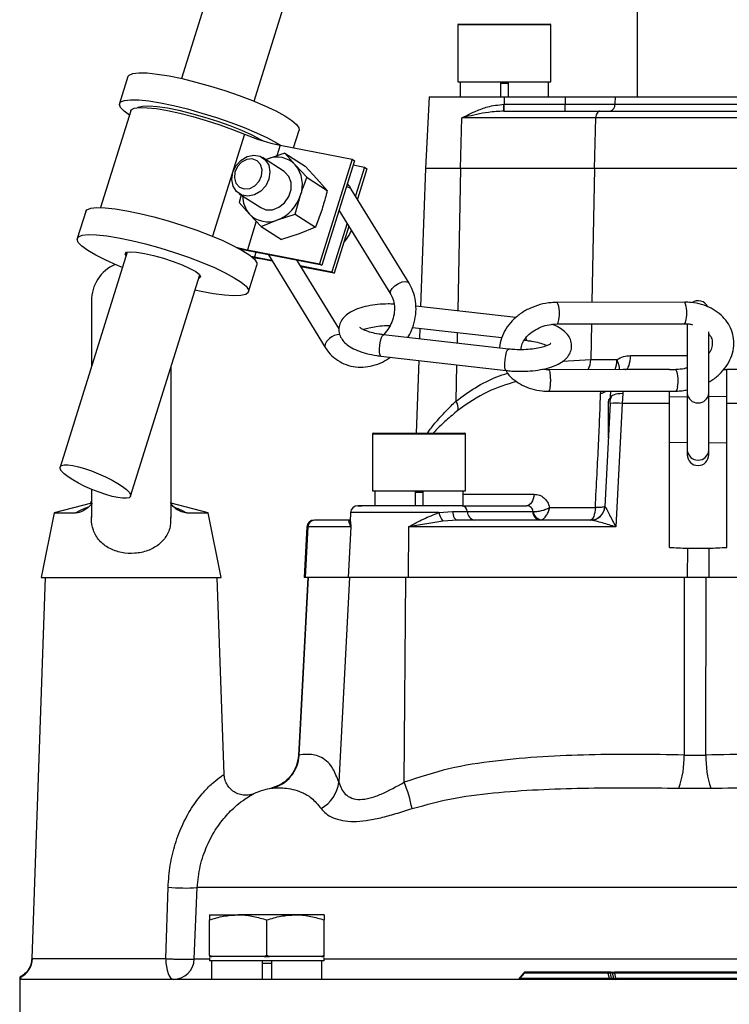
# Model space of a CAD drawing. Extents: x -1070 to 3046, y 155 to 6356.
# Drawn here: x 1509 to 1608, y 3743 to 3880 of the extents above; entities that cross this region are included whole.
import ezdxf

# ---------------------------------------------------------------- set-up
doc = ezdxf.new("R2010")
doc.units = 0
doc.header["$LTSCALE"] = 10
doc.header["$MEASUREMENT"] = 0
doc.linetypes.add('PLNÁ', pattern=[0])
doc.layers.add('1', color=7, linetype='PLNÁ')

msp = doc.modelspace()

# ---------------------------------------------------------------- linework, layer by layer
at = {"layer": '1'}
for p, q in [((1548.702, 3926.044), (1531.732, 3871.75)), ((1541.85, 3868.588), (1558.819, 3922.882)), ((1595.23, 3898.203), (1595.23, 3869.203)), ((1570.23, 3879.203), (1570.23, 3871.303)), ((1583.23, 3879.203), (1570.23, 3879.203)), ((1570.33, 3879.303), (1583.13, 3879.303)), ((1583.23, 3871.303), (1583.23, 3879.203)), ((1524.268, 3872.004), (1523.093, 3868.246)), ((1570.23, 3871.303), (1583.23, 3871.303)), ((1570.592, 3871.303), (1570.592, 3869.203)), ((1576.205, 3871.303), (1576.205, 3869.203)), ((1576.205, 3871.103), (1577.255, 3871.103)), ((1577.255, 3871.303), (1577.255, 3869.203)), ((1582.869, 3869.203), (1582.869, 3871.303)), ((1566.255, 3869.203), (1565.73, 3859.203)), ((1566.255, 3869.203), (1576.73, 3869.203)), ((1576.656, 3868.15), (1576.73, 3868.15)), ((1576.73, 3869.203), (1576.73, 3868.15)), ((1576.73, 3869.203), (1585.21, 3869.203)), ((1576.73, 3867.203), (1576.73, 3868.15)), ((1576.73, 3868.15), (1585.21, 3868.15)), ((1585.21, 3869.203), (1585.21, 3868.15)), ((1585.21, 3869.203), (1592.171, 3869.203)), ((1585.21, 3868.15), (1592.135, 3868.15)), ((1585.21, 3867.203), (1585.21, 3868.15)), ((1592.171, 3869.203), (1592.135, 3868.15)), ((1592.135, 3868.15), (1615.326, 3868.15)), ((1592.171, 3869.203), (1615.29, 3869.203)), ((1524.665, 3867.239), (1520.45, 3853.755)), ((1576.649, 3867.203), (1590.046, 3867.203)), ((1590.046, 3867.203), (1617.415, 3867.203)), ((1570.619, 3859.203), (1570.825, 3866.255)), ((1589.491, 3866.255), (1570.825, 3866.255)), ((1589.286, 3859.203), (1589.491, 3866.255)), ((1617.97, 3866.255), (1589.491, 3866.255)), ((1540.505, 3863.985), (1536.059, 3849.76)), ((1547.36, 3862.084), (1548.13, 3864.546)), ((1546.142, 3861.328), (1543.682, 3860.511)), ((1545.475, 3862.45), (1545.006, 3860.951)), ((1545.475, 3862.45), (1555.516, 3860.499)), ((1547.599, 3859.708), (1546.142, 3861.328)), ((1546.142, 3861.328), (1548.955, 3859.517)), ((1546.034, 3858.801), (1543.037, 3860.729)), ((1543.682, 3860.511), (1543.492, 3860.436)), ((1543.682, 3860.511), (1543.495, 3860.435)), ((1549.239, 3857.97), (1547.599, 3859.708)), ((1555.516, 3860.499), (1550.964, 3845.934)), ((1555.844, 3860.288), (1551.292, 3845.723)), ((1555.516, 3860.499), (1555.844, 3860.288)), ((1548.955, 3859.517), (1550.595, 3857.78)), ((1555.658, 3859.694), (1557.248, 3859.385)), ((1557.248, 3859.385), (1555.995, 3855.374)), ((1557.576, 3859.174), (1556.256, 3854.949)), ((1557.248, 3859.385), (1557.576, 3859.174)), ((1565.73, 3859.203), (1565.058, 3839.953)), ((1570.619, 3859.203), (1565.73, 3859.203)), ((1570.619, 3859.203), (1570.234, 3839.359)), ((1589.286, 3859.203), (1570.619, 3859.203)), ((1589.286, 3859.203), (1588.924, 3840.555)), ((1618.175, 3859.203), (1589.286, 3859.203)), ((1549.239, 3857.97), (1552.052, 3856.159)), ((1550.595, 3857.78), (1552.052, 3856.159)), ((1539.791, 3855.683), (1542.787, 3853.755)), ((1563.471, 3843.208), (1555.404, 3856.335)), ((1540.055, 3855.513), (1539.764, 3854.469)), ((1539.764, 3854.469), (1541.221, 3852.849)), ((1547.599, 3852.861), (1548.327, 3855.474)), ((1518.394, 3853.211), (1517.219, 3849.452)), ((1541.221, 3852.849), (1542.861, 3851.111)), ((1545.138, 3852.045), (1547.599, 3852.861)), ((1547.599, 3852.861), (1550.412, 3851.051)), ((1551.323, 3853.546), (1550.412, 3851.051)), ((1553.69, 3853.395), (1560.915, 3841.638)), ((1542.162, 3851.851), (1540.923, 3847.885)), ((1542.861, 3851.111), (1545.138, 3852.045)), ((1554.808, 3851.576), (1552.696, 3844.819)), ((1542.861, 3851.111), (1545.674, 3849.301)), ((1548.135, 3850.117), (1545.674, 3849.301)), ((1550.412, 3851.051), (1548.135, 3850.117)), ((1555.069, 3851.151), (1553.024, 3844.608)), ((1554.77, 3849.479), (1554.395, 3848.995)), ((1524.168, 3847.55), (1514.809, 3817.606)), ((1540.14, 3847.895), (1540.122, 3847.835)), ((1551.292, 3845.723), (1540.516, 3847.817)), ((1540.923, 3847.885), (1550.964, 3845.934)), ((1542.107, 3847.508), (1541.921, 3846.913)), ((1541.921, 3846.913), (1544.286, 3846.453)), ((1544.389, 3846.286), (1542.982, 3846.56)), ((1543.846, 3847.17), (1551.776, 3834.266)), ((1553.711, 3836.846), (1547.845, 3846.393)), ((1541.081, 3841.994), (1542.256, 3845.753)), ((1548.285, 3845.676), (1552.696, 3844.819)), ((1553.024, 3844.608), (1548.388, 3845.509)), ((1550.964, 3845.934), (1551.292, 3845.723)), ((1552.696, 3844.819), (1553.024, 3844.608)), ((1524.642, 3813.534), (1534.286, 3844.388)), ((1519.18, 3840.753), (1519.18, 3831.591)), ((1601.869, 3840.575), (1584.113, 3840.547)), ((1578.353, 3838.426), (1564.387, 3840.03)), ((1563.94, 3837.062), (1576.369, 3835.634)), ((1564.953, 3836.945), (1564.901, 3835.462)), ((1584.118, 3837.547), (1601.874, 3837.575)), ((1588.866, 3837.555), (1588.769, 3832.577)), ((1602.23, 3837.585), (1602.23, 3827.901)), ((1605.23, 3827.901), (1605.23, 3836.46)), ((1577.327, 3834.035), (1559.876, 3836.039)), ((1570.176, 3836.346), (1570.147, 3834.86)), ((1579.519, 3835.273), (1579.91, 3835.228)), ((1559.534, 3833.059), (1576.985, 3831.055)), ((1564.796, 3832.455), (1564.442, 3822.303)), ((1584.844, 3832.338), (1588.769, 3832.577)), ((1588.769, 3832.577), (1592.433, 3832.577)), ((1594.327, 3833.133), (1602.23, 3833.133)), ((1530.28, 3810.565), (1530.28, 3831.573)), ((1570.089, 3831.847), (1569.99, 3826.783)), ((1600.655, 3831.194), (1582.871, 3831.166)), ((1593.58, 3831.143), (1593.275, 3831.171)), ((1593.628, 3831.203), (1593.346, 3831.183)), ((1599.73, 3831.203), (1593.628, 3831.203)), ((1599.73, 3831.203), (1600.748, 3831.203)), ((1599.73, 3831.192), (1599.73, 3831.203)), ((1607.289, 3831.203), (1607.73, 3831.203)), ((1613.833, 3831.203), (1607.73, 3831.203)), ((1607.73, 3826.464), (1607.73, 3831.203)), ((1582.875, 3828.166), (1600.66, 3828.194)), ((1590.155, 3827.857), (1590.242, 3828.178)), ((1593.257, 3828.182), (1593.234, 3827.83)), ((1599.73, 3826.464), (1599.73, 3828.192)), ((1591.482, 3826.464), (1591.525, 3827.284)), ((1593.234, 3827.83), (1593.175, 3826.464)), ((1602.23, 3827.363), (1599.73, 3827.338)), ((1602.23, 3827.901), (1602.23, 3819.93)), ((1605.23, 3819.93), (1605.23, 3827.901)), ((1607.73, 3827.418), (1605.23, 3827.393)), ((1591.482, 3826.464), (1590.729, 3812.098)), ((1591.23, 3821.662), (1591.23, 3826.758)), ((1593.175, 3826.464), (1592.273, 3809.255)), ((1599.73, 3826.464), (1593.175, 3826.464)), ((1599.73, 3806.406), (1599.73, 3826.464)), ((1607.73, 3806.406), (1607.73, 3826.464)), ((1614.286, 3826.464), (1607.73, 3826.464)), ((1558.34, 3822.203), (1558.34, 3814.303)), ((1571.34, 3822.203), (1558.34, 3822.203)), ((1558.44, 3822.303), (1571.24, 3822.303)), ((1571.34, 3814.303), (1571.34, 3822.203)), ((1599.73, 3821.068), (1602.23, 3821.043)), ((1602.23, 3819.93), (1602.23, 3819.31)), ((1605.23, 3821.013), (1607.73, 3820.988)), ((1605.23, 3819.31), (1605.23, 3819.93)), ((1519.18, 3814.508), (1519.18, 3810.571)), ((1558.34, 3814.303), (1571.34, 3814.303)), ((1558.701, 3814.303), (1558.701, 3812.203)), ((1564.315, 3814.303), (1564.315, 3812.203)), ((1564.315, 3814.103), (1565.365, 3814.103)), ((1565.365, 3814.303), (1565.365, 3812.203)), ((1570.978, 3812.203), (1570.978, 3814.303)), ((1570.978, 3813.818), (1580.899, 3813.818)), ((1519.18, 3812.588), (1514.012, 3811.203)), ((1535.449, 3811.203), (1530.28, 3812.588)), ((1570.869, 3812.203), (1579.813, 3812.203)), ((1583.047, 3811.972), (1589.417, 3811.972)), ((1590.729, 3812.098), (1590.748, 3812.087)), ((1514.012, 3811.203), (1512.18, 3802.203)), ((1514.012, 3811.203), (1516.97, 3811.203)), ((1532.491, 3811.203), (1535.449, 3811.203)), ((1537.28, 3802.203), (1535.449, 3811.203)), ((1555.314, 3811.255), (1555.25, 3810.029)), ((1567.604, 3811.255), (1555.314, 3811.255)), ((1567.604, 3811.255), (1569.505, 3811.403)), ((1569.505, 3811.403), (1571.562, 3811.403)), ((1571.562, 3811.403), (1580.679, 3811.403)), ((1580.679, 3811.403), (1580.74, 3811.405)), ((1549.218, 3809.255), (1548.848, 3802.203)), ((1549.33, 3809.255), (1548.965, 3802.203)), ((1549.33, 3809.255), (1549.218, 3809.255)), ((1555.321, 3809.255), (1549.33, 3809.255)), ((1555.259, 3810.203), (1550.317, 3810.203)), ((1555.321, 3809.255), (1554.956, 3802.203)), ((1555.066, 3810.055), (1555.276, 3810.203)), ((1555.321, 3809.255), (1555.066, 3810.055)), ((1555.25, 3810.029), (1555.25, 3810.028)), ((1555.298, 3810.026), (1555.321, 3809.255)), ((1563.373, 3809.255), (1563.317, 3802.203)), ((1568.158, 3810.055), (1563.373, 3809.255)), ((1592.273, 3809.255), (1563.373, 3809.255)), ((1570.227, 3810.203), (1568.158, 3810.055)), ((1588.77, 3810.203), (1570.227, 3810.203)), ((1602.24, 3806.274), (1602.208, 3802.203)), ((1602.24, 3806.274), (1605.22, 3806.274)), ((1605.22, 3806.274), (1605.253, 3802.203)), ((1512.733, 3802.203), (1510.878, 3749.097)), ((1512.18, 3802.203), (1537.28, 3802.203)), ((1537.691, 3774.749), (1536.733, 3802.203)), ((1549.35, 3802.203), (1548.036, 3777.423)), ((1548.143, 3777.464), (1549.455, 3802.203)), ((1548.965, 3802.203), (1548.848, 3802.203)), ((1554.956, 3802.203), (1548.965, 3802.203)), ((1555.146, 3802.203), (1553.667, 3773.682)), ((1563.317, 3802.203), (1554.956, 3802.203)), ((1562.788, 3773.682), (1563.027, 3802.203)), ((1602.208, 3802.203), (1563.317, 3802.203)), ((1601.797, 3802.203), (1601.787, 3777.464)), ((1605.253, 3802.203), (1602.208, 3802.203)), ((1604.831, 3777.464), (1604.841, 3802.203)), ((1644.144, 3802.203), (1605.253, 3802.203)), ((1601.787, 3777.464), (1604.831, 3777.464)), ((1544.301, 3772.845), (1544.288, 3772.845)), ((1601.038, 3772.845), (1605.521, 3772.845)), ((1529.543, 3749.098), (1529.867, 3759.04)), ((1533.518, 3749.046), (1533.943, 3758.988)), ((1673.296, 3758.988), (1533.943, 3758.988)), ((1535.626, 3755.203), (1535.626, 3754.488)), ((1535.626, 3755.203), (1539.626, 3755.203)), ((1535.626, 3749.517), (1535.626, 3754.488)), ((1547.626, 3755.203), (1539.626, 3755.203)), ((1543.626, 3749.517), (1543.626, 3754.488)), ((1551.626, 3755.203), (1547.626, 3755.203)), ((1551.626, 3755.203), (1551.626, 3754.488)), ((1551.626, 3749.517), (1551.626, 3754.488)), ((1510.968, 3749.098), (1529.543, 3749.098)), ((1533.518, 3749.046), (1535.626, 3749.046)), ((1535.982, 3749.403), (1535.626, 3749.517)), ((1535.626, 3749.517), (1535.626, 3749.403)), ((1535.626, 3749.403), (1535.982, 3749.403)), ((1535.626, 3749.228), (1535.626, 3748.803)), ((1551.626, 3748.803), (1535.626, 3748.803)), ((1535.94, 3748.803), (1535.94, 3746.203)), ((1539.626, 3749.403), (1535.982, 3749.403)), ((1543.271, 3749.403), (1539.626, 3749.403)), ((1542.976, 3748.803), (1542.976, 3746.203)), ((1543.626, 3749.517), (1543.271, 3749.403)), ((1543.271, 3749.403), (1543.982, 3749.403)), ((1543.982, 3749.403), (1543.626, 3749.517)), ((1547.626, 3749.403), (1543.982, 3749.403)), ((1544.276, 3748.803), (1544.276, 3746.203)), ((1551.271, 3749.403), (1547.626, 3749.403)), ((1551.626, 3749.517), (1551.271, 3749.403)), ((1551.271, 3749.403), (1551.626, 3749.403)), ((1551.312, 3746.203), (1551.312, 3748.803)), ((1551.626, 3749.403), (1551.626, 3749.517)), ((1551.626, 3748.803), (1551.626, 3749.228)), ((1551.626, 3749.046), (1655.835, 3749.046)), ((1544.276, 3748.403), (1542.976, 3748.403)), ((1591.282, 3747.203), (1579.589, 3747.203)), ((1591.631, 3747.203), (1591.282, 3747.203)), ((1509.23, 3746.516), (1509.23, 3736.203)), ((1509.455, 3746.203), (1509.238, 3746.478)), ((1697.896, 3746.203), (1509.455, 3746.203)), ((1579.434, 3747.129), (1578.7, 3746.234)), ((1579.486, 3747.054), (1578.91, 3746.351)), ((1578.91, 3746.351), (1591.322, 3746.351)), ((1591.18, 3747.054), (1579.486, 3747.054)), ((1591.18, 3747.054), (1591.322, 3746.351)), ((1591.473, 3747.054), (1591.615, 3746.351)), ((1591.821, 3747.054), (1591.473, 3747.054)), ((1591.615, 3746.351), (1591.974, 3746.351)), ((1591.974, 3746.351), (1591.821, 3747.054)), ((1628.06, 3747.054), (1592.069, 3747.054)), ((1592.069, 3747.054), (1592.221, 3746.351)), ((1592.221, 3746.351), (1628.715, 3746.351))]:
    msp.add_line(p, q, dxfattribs=at)
for points in [[(1524.268, 3872.004), (1524.436, 3872.231), (1524.959, 3872.448), (1525.806, 3872.545), (1526.952, 3872.52), (1528.363, 3872.372), (1530.001, 3872.107), (1531.816, 3871.731), (1533.758, 3871.256), (1535.77, 3870.695), (1537.794, 3870.065), (1539.772, 3869.383), (1541.648, 3868.669), (1543.367, 3867.944), (1544.879, 3867.229), (1546.142, 3866.543), (1547.119, 3865.908), (1547.782, 3865.34)], [(1524.474, 3866.628), (1523.732, 3867.178), (1523.234, 3867.705), (1523.076, 3868.141), (1523.261, 3868.472), (1523.784, 3868.689), (1524.631, 3868.787), (1525.777, 3868.761), (1527.189, 3868.614), (1528.826, 3868.348), (1530.641, 3867.973), (1532.583, 3867.498), (1534.595, 3866.937), (1536.619, 3866.306), (1538.597, 3865.624), (1540.473, 3864.911), (1542.192, 3864.185), (1543.704, 3863.47), (1544.967, 3862.784), (1545.52, 3862.441)], [(1524.665, 3867.239), (1524.738, 3867.367), (1525.154, 3867.592), (1525.897, 3867.698), (1526.943, 3867.681), (1528.257, 3867.542), (1529.793, 3867.285), (1531.501, 3866.919), (1533.322, 3866.456), (1535.196, 3865.911), (1537.059, 3865.304), (1538.849, 3864.655), (1540.505, 3863.985)], [(1525.607, 3867.676), (1525.712, 3867.743), (1526.289, 3867.9), (1527.181, 3867.934), (1528.357, 3867.844), (1529.774, 3867.635), (1531.381, 3867.312), (1533.119, 3866.889), (1534.927, 3866.38), (1536.737, 3865.803), (1538.486, 3865.18), (1540.11, 3864.533), (1541.55, 3863.885), (1542.754, 3863.261), (1543.127, 3863.042)], [(1590.046, 3867.203), (1589.941, 3867.185), (1589.84, 3867.131), (1589.747, 3867.045), (1589.664, 3866.928), (1589.595, 3866.785), (1589.542, 3866.621), (1589.507, 3866.442), (1589.491, 3866.255)], [(1547.782, 3865.34), (1548.111, 3864.857), (1548.13, 3864.546)], [(1539.355, 3859.611), (1540.05, 3860.378), (1540.91, 3860.884), (1541.83, 3861.067), (1542.701, 3860.904), (1543.416, 3860.417), (1543.89, 3859.662), (1544.065, 3858.732), (1543.92, 3857.739), (1543.473, 3856.802), (1542.778, 3856.034), (1541.918, 3855.528), (1540.998, 3855.346), (1540.127, 3855.508), (1539.412, 3855.996), (1538.938, 3856.75), (1538.763, 3857.68), (1538.908, 3858.674), (1539.355, 3859.611)], [(1539.529, 3859.477), (1539.176, 3858.699), (1539.106, 3857.883), (1539.33, 3857.153), (1539.815, 3856.62), (1540.486, 3856.365), (1541.241, 3856.427), (1541.966, 3856.796), (1542.549, 3857.417), (1542.903, 3858.195), (1542.973, 3859.011), (1542.749, 3859.742), (1542.264, 3860.275), (1541.593, 3860.53), (1540.838, 3860.468), (1540.113, 3860.098), (1539.529, 3859.477)], [(1542.787, 3853.755), (1543.506, 3853.464), (1544.413, 3853.458), (1545.32, 3853.793), (1546.116, 3854.428), (1546.707, 3855.286), (1547.021, 3856.263), (1547.02, 3857.243), (1546.704, 3858.106), (1546.112, 3858.748), (1546.034, 3858.801)], [(1518.394, 3853.211), (1518.562, 3853.437), (1519.085, 3853.654), (1519.932, 3853.752), (1521.078, 3853.726), (1522.489, 3853.579), (1524.127, 3853.313), (1525.942, 3852.937), (1527.884, 3852.462), (1529.896, 3851.902), (1531.92, 3851.271), (1533.898, 3850.589), (1535.774, 3849.875), (1537.492, 3849.15), (1539.005, 3848.435), (1540.268, 3847.749), (1541.245, 3847.114), (1541.907, 3846.546)], [(1523.5, 3845.41), (1522.819, 3845.691), (1521.198, 3846.414), (1519.805, 3847.117), (1518.681, 3847.78), (1517.858, 3848.384), (1517.36, 3848.911), (1517.202, 3849.347), (1517.387, 3849.678), (1517.91, 3849.895), (1518.757, 3849.993), (1519.903, 3849.967), (1521.315, 3849.82), (1522.952, 3849.554), (1524.767, 3849.179), (1526.709, 3848.704), (1528.721, 3848.143), (1530.745, 3847.512), (1532.723, 3846.831), (1534.599, 3846.117), (1536.318, 3845.392), (1537.83, 3844.676), (1539.093, 3843.991), (1540.07, 3843.355), (1540.733, 3842.787)], [(1524.015, 3847.058), (1523.893, 3847.324), (1524.091, 3847.525), (1524.633, 3847.603), (1525.483, 3847.553), (1526.584, 3847.378), (1527.859, 3847.09), (1529.222, 3846.71), (1530.58, 3846.261), (1531.84, 3845.777), (1532.918, 3845.288), (1533.739, 3844.829), (1534.246, 3844.431)], [(1540.516, 3847.817), (1539.981, 3847.93), (1539.935, 3847.941)], [(1541.389, 3847.005), (1541.427, 3847), (1541.921, 3846.913)], [(1541.907, 3846.546), (1542.237, 3846.063), (1542.256, 3845.753)], [(1534.246, 3844.431), (1534.407, 3844.121), (1534.209, 3843.92), (1534.132, 3843.896)], [(1561.49, 3842.875), (1561.981, 3843.193), (1562.504, 3843.394), (1562.979, 3843.447), (1563.335, 3843.345), (1563.471, 3843.208)], [(1540.733, 3842.787), (1541.062, 3842.304), (1541.049, 3841.92), (1540.693, 3841.644), (1540.006, 3841.486), (1539.006, 3841.45), (1537.723, 3841.537), (1536.192, 3841.744), (1534.46, 3842.066), (1533.617, 3842.248)], [(1560.91, 3841.645), (1560.869, 3841.745), (1560.888, 3842.091), (1561.107, 3842.488), (1561.49, 3842.875)], [(1584.117, 3837.547), (1584.145, 3837.557), (1584.237, 3837.734), (1584.309, 3838.112)], [(1601.874, 3837.575), (1601.901, 3837.584), (1601.992, 3837.762), (1602.065, 3838.139)], [(1552.352, 3835.503), (1551.968, 3835.116), (1551.749, 3834.719), (1551.73, 3834.373), (1551.776, 3834.266)], [(1559.534, 3833.059), (1559.53, 3833.059), (1559.42, 3833.193), (1559.353, 3833.533), (1559.339, 3834.028), (1559.381, 3834.602), (1559.473, 3835.168), (1559.599, 3835.64), (1559.742, 3835.946), (1559.876, 3836.039)], [(1579.746, 3835.567), (1579.796, 3835.362), (1579.907, 3835.228), (1579.908, 3835.228)], [(1576.985, 3831.055), (1576.982, 3831.055), (1576.871, 3831.189), (1576.804, 3831.529), (1576.79, 3832.023), (1576.832, 3832.597), (1576.924, 3833.164), (1577.051, 3833.636), (1577.193, 3833.941), (1577.329, 3834.035)], [(1593.628, 3831.203), (1593.762, 3831.239), (1593.89, 3831.348), (1594.009, 3831.525), (1594.114, 3831.764), (1594.201, 3832.055), (1594.267, 3832.389), (1594.309, 3832.753), (1594.327, 3833.133)], [(1600.851, 3828.758), (1600.778, 3828.381), (1600.687, 3828.203), (1600.66, 3828.194)], [(1593.234, 3827.83), (1592.892, 3827.82), (1592.57, 3827.79), (1592.277, 3827.741), (1592.023, 3827.675), (1591.815, 3827.593), (1591.659, 3827.499), (1591.562, 3827.395), (1591.525, 3827.284)], [(1580.899, 3813.818), (1580.847, 3813.487), (1580.764, 3813.178), (1580.652, 3812.899), (1580.516, 3812.658), (1580.36, 3812.463), (1580.187, 3812.32), (1580.002, 3812.232), (1579.813, 3812.203)], [(1589.417, 3811.972), (1589.391, 3811.616), (1589.344, 3811.28), (1589.276, 3810.974), (1589.19, 3810.709), (1589.09, 3810.493), (1588.977, 3810.333), (1588.857, 3810.236), (1588.732, 3810.203)], [(1569.505, 3811.403), (1569.541, 3811.157), (1569.597, 3810.927), (1569.671, 3810.719), (1569.761, 3810.541), (1569.865, 3810.396), (1569.98, 3810.29), (1570.101, 3810.225), (1570.227, 3810.203)], [(1555.258, 3810.188), (1555.214, 3810.152), (1555.066, 3810.055)], [(1529.543, 3749.098), (1529.57, 3748.528), (1529.633, 3747.982), (1529.731, 3747.482), (1529.861, 3747.045), (1530.017, 3746.687), (1530.194, 3746.421), (1530.386, 3746.258), (1530.585, 3746.203)], [(1579.589, 3747.203), (1579.571, 3747.2), (1579.554, 3747.192), (1579.538, 3747.179), (1579.524, 3747.161), (1579.511, 3747.139), (1579.5, 3747.114), (1579.492, 3747.085), (1579.486, 3747.054)], [(1591.282, 3747.203), (1591.265, 3747.2), (1591.248, 3747.192), (1591.232, 3747.179), (1591.218, 3747.161), (1591.205, 3747.139), (1591.194, 3747.114), (1591.185, 3747.085), (1591.18, 3747.054)], [(1592.125, 3747.203), (1592.116, 3747.2), (1592.107, 3747.192), (1592.098, 3747.179), (1592.09, 3747.161), (1592.083, 3747.139), (1592.077, 3747.114), (1592.072, 3747.085), (1592.069, 3747.054)], [(1578.807, 3746.203), (1578.824, 3746.205), (1578.841, 3746.213), (1578.857, 3746.226), (1578.872, 3746.244), (1578.884, 3746.266), (1578.895, 3746.291), (1578.904, 3746.32), (1578.91, 3746.351)], [(1579.486, 3747.054), (1579.457, 3747.086), (1579.438, 3747.111), (1579.433, 3747.126), (1579.434, 3747.129)], [(1591.322, 3746.351), (1591.316, 3746.32), (1591.307, 3746.291), (1591.296, 3746.266), (1591.284, 3746.244), (1591.269, 3746.226), (1591.253, 3746.213), (1591.236, 3746.205), (1591.219, 3746.203)], [(1592.165, 3746.203), (1592.174, 3746.205), (1592.183, 3746.213), (1592.192, 3746.226), (1592.2, 3746.244), (1592.207, 3746.266), (1592.213, 3746.291), (1592.218, 3746.32), (1592.221, 3746.351)]]:
    msp.add_lwpolyline(points, dxfattribs=at)
for centre, radius, start, end in [((1570.33, 3879.203), 0.1, 90, 180), ((1583.13, 3879.203), 0.1, 0, 90), ((1543.777, 3867.921), 32.879, 358.74723, 0.39874), ((1591.276, 3868.044), 0.865, 283.21737, 7.02886), ((1550.669, 3888.083), 26.154, 247.12995, 258.54483), ((1545.051, 3857.239), 3.548, 44.09976, 112.70851), ((1544.31, 3856.962), 4.284, 339.67545, 39.85029), ((1554.853, 3855.859), 0.729, 40.86246, 103.65384), ((1544.167, 3855.438), 3.922, 180.69332, 221.31609), ((1543.142, 3857.099), 5.434, 291.55549, 342.60728), ((1543.769, 3855.318), 3.548, 224.09976, 292.70851), ((1545.335, 3870.196), 22.743, 254.77522, 258.81384), ((1540.701, 3835.34), 11.449, 78.50426, 84.98111), ((1524.73, 3840.753), 5.55, 113.79145, 180), ((1580.512, 3839.032), 3.907, 346.38722, 22.82779), ((1598.267, 3839.059), 3.908, 346.39137, 22.82001), ((1603.73, 3839.281), 1.5, 25.19767, 123.86196), ((1553.904, 3833.693), 2.384, 91.97355, 130.62822), ((1585.908, 3832.561), 2.861, 331.02697, 0.31793), ((1588.824, 3832.545), 3.609, 337.78496, 0.50127), ((1597.044, 3829.678), 3.916, 346.41871, 22.76867), ((1589.754, 3829.97), 2.15, 280.73121, 303.5896), ((1568.533, 3825.79), 1.763, 350.36378, 34.26448), ((1591.73, 3826.758), 0.5, 90.57294, 180), ((1603.73, 3828.033), 1.506, 185.0297, 354.9703), ((1592.329, 3817.559), 8.946, 84.56965, 95.43035), ((1558.44, 3822.203), 0.1, 90, 180), ((1571.24, 3822.203), 0.1, 0, 90), ((1603.73, 3820.062), 1.506, 185.0297, 354.9703), ((1603.73, 3819.31), 1.5, 180, 0), ((1556.313, 3811.203), 1, 90, 177), ((1570.739, 3811.39), 0.823, 0.88882, 80.89797), ((1588.732, 3812.203), 2, 270, 357), ((1588.761, 3812.192), 1.989, 270.25507, 356.96869), ((1570.897, 3812.048), 3.388, 193.53656, 216.03327), ((1572.796, 3811.422), 1.235, 180.88882, 260.89797), ((1581.914, 3811.422), 1.235, 180.88882, 260.89797), ((1582.168, 3811.657), 1.451, 190.00496, 259.56459), ((1550.217, 3809.203), 1, 90, 177), ((1550.323, 3809.209), 0.993, 90.3145, 177.35669), ((1543.188, 3777.681), 4.96, 282.80952, 357.48805), ((1589.835, 3777.032), 11.96, 339.50509, 2.06877), ((1617.893, 3777.056), 13.069, 178.21203, 198.799), ((1548.792, 3774.29), 4.912, 299.36587, 352.89794), ((1543.457, 3766.005), 20.799, 11.09718, 21.66018), ((1547.517, 3758.203), 15, 102.39687, 112.45592), ((1532.262, 3786.806), 27.869, 265.07049, 273.45911), ((1507.97, 3749.198), 3, 295.00474, 358.09769), ((1530.555, 3749.168), 2.965, 270.57017, 357.64059), ((1579.589, 3747.003), 0.2, 90.0002, 140.62076), ((1591.281, 3747.005), 0.198, 14.55923, 89.76726), ((1591.63, 3747.005), 0.198, 14.55923, 89.76726), ((1591.326, 3746.792), 0.3, 60.76911, 119.23089), ((1591.807, 3746.401), 0.198, 194.55923, 269.76726), ((1592.166, 3746.401), 0.198, 194.55923, 269.76726)]:
    msp.add_arc(centre, radius, start, end, dxfattribs=at)
msp.add_ellipse((1519.726, 3815.57), major_axis=(4.908, -2.06), ratio=0.2237784, dxfattribs=at)
for centre, major_axis, start_param, end_param in [((1696.432, 3844.273), (260.019, 2.169), 4.3300496, 4.340427), ((1511.028, 3844.273), (260.019, -2.169), 5.084351, 5.0947284)]:
    msp.add_ellipse(centre, major_axis=major_axis, ratio=0.1536083, start_param=start_param, end_param=end_param, dxfattribs=at)
for points, knots in [([(1570.825, 3866.255), (1570.83, 3866.258), (1570.99, 3866.344), (1571.613, 3866.671), (1572.773, 3867.218), (1574.536, 3867.913), (1575.897, 3868.065), (1576.656, 3868.15)], [0, 0, 0, 0, 0.0197887, 0.5986756, 2.2873222, 4.0169782, 6.2020539, 6.2020539, 6.2020539, 6.2020539]), ([(1576.649, 3867.203), (1575.93, 3867.157), (1574.065, 3867.04), (1572.177, 3866.583), (1571.004, 3866.299), (1570.831, 3866.256), (1570.825, 3866.255)], [0, 0, 0, 0, 2.0581708, 5.3452698, 5.9034126, 5.923106, 5.923106, 5.923106, 5.923106]), ([(1548.327, 3855.474), (1548.551, 3856.13), (1548.839, 3856.976), (1549.166, 3857.787), (1549.239, 3857.97)], [0, 0, 0, 0, 2.0610805, 2.6575828, 2.6575828, 2.6575828, 2.6575828]), ([(1555.404, 3856.335), (1555.262, 3856.572), (1555.099, 3856.845), (1554.872, 3857.057), (1554.842, 3857.084)], [0, 0, 0, 0, 0.82230628, 0.94421115, 0.94421115, 0.94421115, 0.94421115]), ([(1552.052, 3856.159), (1552.003, 3855.961), (1551.786, 3855.079), (1551.525, 3854.216), (1551.323, 3853.546)], [0, 0, 0, 0, 0.6090886, 2.713658, 2.713658, 2.713658, 2.713658]), ([(1555.417, 3850.585), (1555.327, 3850.405), (1555.137, 3850.026), (1554.897, 3849.668), (1554.77, 3849.479)], [0, 0, 0, 0, 0.6089006, 1.2833359, 1.2833359, 1.2833359, 1.2833359]), ([(1563.296, 3835.647), (1563.478, 3835.97), (1563.913, 3836.746), (1564.301, 3838.099), (1564.477, 3839.611), (1564.339, 3841.094), (1563.976, 3842.304), (1563.608, 3842.963), (1563.471, 3843.208)], [0, 0, 0, 0, 1.0710094, 2.5749612, 4.0816177, 5.5874966, 7.0862502, 7.9790944, 7.9790944, 7.9790944, 7.9790944]), ([(1560.915, 3841.638), (1560.983, 3841.516), (1561.203, 3841.123), (1561.425, 3840.318), (1561.445, 3839.215), (1561.192, 3838.085), (1560.703, 3836.995), (1560.206, 3836.385), (1559.958, 3836.081)], [0, 0, 0, 0, 0.5129994, 1.6622415, 2.7832473, 3.8831076, 4.9739923, 6.0600726, 6.0600726, 6.0600726, 6.0600726]), ([(1584.113, 3840.547), (1583.829, 3840.539), (1583.032, 3840.515), (1581.722, 3840.268), (1580.258, 3839.741), (1578.924, 3838.976), (1577.785, 3838.004), (1576.882, 3836.86), (1576.313, 3835.597), (1576.05, 3834.676), (1576.076, 3834.207), (1576.078, 3834.179)], [0, 0, 0, 0, 0.820361, 2.2998589, 3.7847907, 5.27525, 6.7708784, 8.2666008, 9.7514183, 11.2113215, 11.3046098, 11.3046098, 11.3046098, 11.3046098]), ([(1605.23, 3829.463), (1605.429, 3829.571), (1606.078, 3829.923), (1606.984, 3830.746), (1607.886, 3831.879), (1608.482, 3833.146), (1608.754, 3834.466), (1608.689, 3835.773), (1608.306, 3836.999), (1607.636, 3838.097), (1606.711, 3839.03), (1605.566, 3839.772), (1604.238, 3840.292), (1602.977, 3840.543), (1602.171, 3840.566), (1601.869, 3840.575)], [0, 0, 0, 0, 0.6334204, 2.073774, 3.514218, 4.9441602, 6.3501089, 7.7248363, 9.07457, 10.4139207, 11.7589273, 13.12381, 14.5122927, 15.9194374, 16.762287, 16.762287, 16.762287, 16.762287]), ([(1561.381, 3840.301), (1561.099, 3840.313), (1560.317, 3840.344), (1559.05, 3840.258), (1557.65, 3840.052), (1556.372, 3839.709), (1555.311, 3839.245), (1554.507, 3838.667), (1553.954, 3837.983), (1553.648, 3837.17), (1553.664, 3836.297), (1553.987, 3835.514), (1554.511, 3834.871), (1555.245, 3834.31), (1556.241, 3833.813), (1557.495, 3833.407), (1558.64, 3833.171), (1559.335, 3833.084), (1559.534, 3833.059)], [0, 0, 0, 0, 0.6948191, 1.925283, 3.1655319, 4.4316938, 5.7513068, 6.9062994, 7.8714294, 8.7731051, 9.7581858, 10.6651821, 11.5849548, 12.6303241, 13.8645416, 15.1717844, 16.4385327, 16.9437298, 16.9437298, 16.9437298, 16.9437298]), ([(1559.876, 3836.039), (1559.669, 3836.066), (1559.069, 3836.144), (1558.17, 3836.338), (1557.343, 3836.62), (1556.823, 3836.878), (1556.594, 3837.078), (1556.609, 3837.056), (1556.614, 3837.049)], [0, 0, 0, 0, 0.4122023, 1.1944052, 1.957784, 2.6082658, 3.2101088, 3.5266925, 3.5266925, 3.5266925, 3.5266925]), ([(1557.13, 3836.744), (1557.201, 3836.776), (1557.447, 3836.889), (1558.134, 3837.077), (1559.138, 3837.244), (1560.068, 3837.329), (1560.635, 3837.317), (1560.794, 3837.314)], [0, 0, 0, 0, 0.3801437, 1.3121657, 2.305968, 3.3388919, 3.738977, 3.738977, 3.738977, 3.738977]), ([(1576.985, 3831.055), (1577.242, 3831.029), (1577.987, 3830.954), (1579.257, 3830.923), (1580.736, 3831.005), (1582.136, 3831.216), (1583.414, 3831.558), (1584.475, 3832.022), (1585.279, 3832.6), (1585.832, 3833.284), (1586.138, 3834.097), (1586.122, 3834.97), (1585.799, 3835.753), (1585.278, 3836.397), (1584.531, 3836.951), (1583.89, 3837.313), (1583.428, 3837.46), (1583.375, 3837.477)], [0, 0, 0, 0, 0.6434463, 1.8661381, 3.0920923, 4.3277956, 5.5893172, 6.9040938, 8.0548534, 9.0164461, 9.9148173, 10.8962877, 11.7999599, 12.7163616, 13.7578996, 14.9875937, 15.1495248, 15.1495248, 15.1495248, 15.1495248]), ([(1579.091, 3833.952), (1579.093, 3834.098), (1579.096, 3834.474), (1579.386, 3835.157), (1579.959, 3835.929), (1580.811, 3836.622), (1581.841, 3837.147), (1582.975, 3837.484), (1583.742, 3837.527), (1584.118, 3837.547)], [0, 0, 0, 0, 0.6441646, 1.6508558, 2.7269627, 3.7669307, 4.7953415, 5.8200021, 6.8073271, 6.8073271, 6.8073271, 6.8073271]), ([(1601.874, 3837.575), (1602.063, 3837.573), (1602.45, 3837.568), (1602.801, 3837.483), (1602.981, 3837.44)], [0, 0, 0, 0, 0.5484007, 1.1221993, 1.1221993, 1.1221993, 1.1221993]), ([(1579.91, 3835.228), (1580.117, 3835.201), (1580.718, 3835.124), (1581.605, 3834.929), (1582.333, 3834.694), (1582.587, 3834.56), (1582.656, 3834.523)], [0, 0, 0, 0, 0.524291, 1.5191958, 2.4901575, 2.8532774, 2.8532774, 2.8532774, 2.8532774]), ([(1605.23, 3836.176), (1605.327, 3836.052), (1605.594, 3835.711), (1605.74, 3835.106), (1605.685, 3834.374), (1605.511, 3833.792), (1605.274, 3833.493), (1605.23, 3833.437)], [0, 0, 0, 0, 0.4678666, 1.2882726, 2.0914176, 2.8376397, 3.0062084, 3.0062084, 3.0062084, 3.0062084]), ([(1551.776, 3834.266), (1551.928, 3834.039), (1552.335, 3833.434), (1553.195, 3832.625), (1554.361, 3831.945), (1555.657, 3831.559), (1557.025, 3831.472), (1558.41, 3831.69), (1559.718, 3832.156), (1560.489, 3832.668), (1560.85, 3832.908)], [0, 0, 0, 0, 0.8375767, 2.235481, 3.6224293, 5.0010027, 6.3800364, 7.7694909, 9.174056, 10.4052287, 10.4052287, 10.4052287, 10.4052287]), ([(1583.191, 3834.807), (1583.195, 3834.812), (1583.207, 3834.825), (1582.968, 3834.641), (1582.45, 3834.417), (1581.661, 3834.191), (1580.646, 3834.019), (1579.468, 3833.932), (1578.327, 3833.939), (1577.623, 3834.007), (1577.327, 3834.035)], [0, 0, 0, 0, 0.3721038, 1.0896896, 1.8463754, 2.6700053, 3.5482306, 4.4610277, 5.3916089, 6.0667017, 6.0667017, 6.0667017, 6.0667017]), ([(1592.433, 3832.577), (1592.73, 3832.738), (1593.322, 3833.058), (1593.993, 3833.108), (1594.327, 3833.133)], [0, 0, 0, 0, 1.0136349, 2.018764, 2.018764, 2.018764, 2.018764]), ([(1592.758, 3831.182), (1592.769, 3831.284), (1592.793, 3831.497), (1592.684, 3831.991), (1592.519, 3832.376), (1592.433, 3832.577)], [0, 0, 0, 0, 0.4442855, 0.9316854, 1.4607966, 1.4607966, 1.4607966, 1.4607966]), ([(1576.976, 3831.004), (1577.041, 3830.892), (1577.318, 3830.412), (1578.074, 3829.718), (1579.203, 3828.967), (1580.536, 3828.45), (1581.796, 3828.198), (1582.602, 3828.175), (1582.904, 3828.166)], [0, 0, 0, 0, 0.4153104, 1.7867642, 3.1784849, 4.5942696, 6.0290833, 6.888506, 6.888506, 6.888506, 6.888506]), ([(1582.899, 3831.166), (1582.709, 3831.166), (1582.435, 3831.165), (1582.187, 3831.221), (1582.112, 3831.238)], [0, 0, 0, 0, 0.55390356, 0.79538253, 0.79538253, 0.79538253, 0.79538253]), ([(1582.901, 3831.142), (1582.924, 3831.14), (1582.978, 3831.134), (1583.057, 3830.864), (1583.122, 3830.412), (1583.152, 3829.84), (1583.146, 3829.234), (1583.112, 3828.899), (1583.095, 3828.731)], [0, 0, 0, 0, 0.3037603, 0.7429822, 1.1822041, 1.6214259, 2.0606478, 2.4998696, 2.4998696, 2.4998696, 2.4998696]), ([(1602.23, 3831.429), (1602.081, 3831.382), (1601.57, 3831.22), (1601.034, 3831.205), (1600.655, 3831.194)], [0, 0, 0, 0, 0.4708265, 1.6080673, 1.6080673, 1.6080673, 1.6080673]), ([(1569.99, 3826.783), (1570.881, 3827.434), (1572.704, 3828.768), (1575.147, 3830.014), (1576.685, 3830.518), (1577.175, 3830.679)], [0, 0, 0, 0, 3.2479668, 6.6491603, 8.2383142, 8.2383142, 8.2383142, 8.2383142]), ([(1578.425, 3829.532), (1577.066, 3829.117), (1574.2, 3828.24), (1571.625, 3826.441), (1570.272, 3825.495)], [0, 0, 0, 0, 4.3663969, 9.2104519, 9.2104519, 9.2104519, 9.2104519]), ([(1583.095, 3828.731), (1583.073, 3828.595), (1583.027, 3828.323), (1582.954, 3828.153), (1582.913, 3828.183), (1582.904, 3828.19)], [0, 0, 0, 0, 0.28955473, 0.57910946, 0.6612219, 0.6612219, 0.6612219, 0.6612219]), ([(1591.525, 3827.284), (1591.54, 3827.575), (1591.558, 3827.91), (1591.57, 3828.148), (1591.572, 3828.18)], [0, 0, 0, 0, 0.77901205, 0.89735773, 0.89735773, 0.89735773, 0.89735773]), ([(1600.66, 3828.194), (1600.945, 3828.198), (1601.472, 3828.205), (1601.992, 3828.315), (1602.23, 3828.366)], [0, 0, 0, 0, 0.8584043, 1.5878114, 1.5878114, 1.5878114, 1.5878114]), ([(1565.978, 3822.303), (1566.019, 3822.359), (1566.184, 3822.587), (1566.547, 3823.055), (1567.091, 3823.732), (1567.72, 3824.462), (1568.467, 3825.277), (1569.209, 3826.039), (1569.763, 3826.567), (1569.99, 3826.783)], [0, 0, 0, 0, 0.2516059, 1.0202324, 1.945552, 3.0272871, 3.9423004, 5.1709118, 6.0237327, 6.0237327, 6.0237327, 6.0237327]), ([(1589.417, 3811.972), (1589.497, 3813.52), (1589.659, 3816.621), (1589.869, 3820.924), (1590.045, 3824.811), (1590.118, 3826.838), (1590.155, 3827.857)], [0, 0, 0, 0, 3.962026, 7.9381592, 11.8981765, 15.9029437, 15.9029437, 15.9029437, 15.9029437]), ([(1570.272, 3825.495), (1569.714, 3825.034), (1568.594, 3824.107), (1567.449, 3823.019), (1566.921, 3822.443), (1566.793, 3822.303)], [0, 0, 0, 0, 2.0237036, 4.0701369, 4.7283214, 4.7283214, 4.7283214, 4.7283214]), ([(1580.899, 3813.818), (1581.142, 3813.792), (1581.626, 3813.739), (1582.259, 3813.341), (1582.779, 3812.76), (1582.958, 3812.235), (1583.047, 3811.972)], [0, 0, 0, 0, 0.7795188, 1.553181, 2.32126, 3.0910713, 3.0910713, 3.0910713, 3.0910713]), ([(1519.267, 3812.611), (1519.252, 3812.585), (1519.055, 3812.238), (1518.478, 3811.739), (1517.674, 3811.268), (1517.187, 3811.223), (1516.97, 3811.203)], [0, 0, 0, 0, 0.0786215, 1.0563973, 2.0388774, 2.8305763, 2.8305763, 2.8305763, 2.8305763]), ([(1516.97, 3811.203), (1517.408, 3811.45), (1517.883, 3811.718), (1518.657, 3812.001), (1518.719, 3812.023)], [0, 0, 0, 0, 1.7846064, 1.9377392, 1.9377392, 1.9377392, 1.9377392]), ([(1519.18, 3812.886), (1519.178, 3812.862), (1519.164, 3812.73), (1519.072, 3812.625), (1518.998, 3812.539)], [0, 0, 0, 0, 0.07579374, 0.41042287, 0.41042287, 0.41042287, 0.41042287]), ([(1532.491, 3811.203), (1532.241, 3811.229), (1531.743, 3811.281), (1530.963, 3811.763), (1530.422, 3812.228), (1530.232, 3812.562), (1530.207, 3812.607)], [0, 0, 0, 0, 0.900383, 1.8025751, 2.6811545, 2.818251, 2.818251, 2.818251, 2.818251]), ([(1530.762, 3811.995), (1530.992, 3811.91), (1531.724, 3811.638), (1532.179, 3811.38), (1532.491, 3811.203)], [0, 0, 0, 0, 0.5986001, 1.9076999, 1.9076999, 1.9076999, 1.9076999]), ([(1570.869, 3812.203), (1570.03, 3812.203), (1568.739, 3812.203), (1566.583, 3812.203), (1564.841, 3812.203), (1563.091, 3812.203), (1560.959, 3812.203), (1558.664, 3812.203), (1557.11, 3812.203), (1556.431, 3812.203), (1556.259, 3812.203), (1556.394, 3812.203), (1556.737, 3812.203), (1556.881, 3812.203)], [0, 0, 0, 0, 2.1112513, 3.2477749, 4.4084171, 5.5690593, 6.7055829, 8.8168342, 10.9280855, 12.0646091, 13.2252513, 14.3858936, 15.2326565, 15.2326565, 15.2326565, 15.2326565]), ([(1580.74, 3811.405), (1580.722, 3811.517), (1580.686, 3811.741), (1580.472, 3812.001), (1580.173, 3812.172), (1579.937, 3812.192), (1579.813, 3812.203)], [0, 0, 0, 0, 0.3366216, 0.6747784, 1.0114207, 1.3829361, 1.3829361, 1.3829361, 1.3829361]), ([(1580.74, 3811.405), (1580.924, 3811.407), (1581.278, 3811.409), (1581.919, 3811.517), (1582.53, 3811.7), (1582.876, 3811.882), (1583.047, 3811.972)], [0, 0, 0, 0, 0.6577442, 1.2641409, 1.8417327, 2.4101075, 2.4101075, 2.4101075, 2.4101075]), ([(1581.906, 3810.231), (1582.024, 3810.286), (1582.276, 3810.404), (1582.618, 3810.832), (1582.893, 3811.375), (1582.996, 3811.774), (1583.047, 3811.972)], [0, 0, 0, 0, 0.5389797, 1.1443382, 1.6679338, 2.1814449, 2.1814449, 2.1814449, 2.1814449]), ([(1590.729, 3812.098), (1590.711, 3812.078), (1590.674, 3812.038), (1590.407, 3811.998), (1590, 3811.97), (1589.633, 3811.971), (1589.417, 3811.972)], [0, 0, 0, 0, 0.3278612, 0.6714624, 0.9475626, 1.3426819, 1.3426819, 1.3426819, 1.3426819]), ([(1590.748, 3812.087), (1590.759, 3812.079), (1590.782, 3812.063), (1590.866, 3811.938), (1591.062, 3811.586), (1591.526, 3810.68), (1591.974, 3809.825), (1592.273, 3809.255)], [0, 0, 0, 0, 0.1715644, 0.3596226, 0.8078889, 1.6117687, 3.2222124, 3.2222124, 3.2222124, 3.2222124]), ([(1530.222, 3810.601), (1530.228, 3810.221), (1530.244, 3809.255), (1529.658, 3807.896), (1528.565, 3806.687), (1527.048, 3805.869), (1525.238, 3805.494), (1523.35, 3805.61), (1521.618, 3806.215), (1520.233, 3807.282), (1519.387, 3808.741), (1519.151, 3809.958), (1519.188, 3810.605), (1519.192, 3810.683)], [0, 0, 0, 0, 1.1251762, 2.8568113, 4.5148944, 6.2531272, 8.0531622, 9.853723, 11.6487882, 13.4537596, 15.2351763, 16.923064, 17.1545954, 17.1545954, 17.1545954, 17.1545954]), ([(1563.373, 3809.255), (1564.069, 3809.639), (1565.455, 3810.405), (1566.889, 3810.972), (1567.604, 3811.255)], [0, 0, 0, 0, 2.3530422, 4.6888251, 4.6888251, 4.6888251, 4.6888251]), ([(1592.273, 3809.255), (1591.642, 3809.447), (1590.695, 3809.736), (1589.638, 3810.031), (1589.077, 3810.172), (1588.862, 3810.194), (1588.77, 3810.203)], [0, 0, 0, 0, 1.8174465, 2.7265835, 3.2495838, 3.6342856, 3.6342856, 3.6342856, 3.6342856]), ([(1548.036, 3777.431), (1547.96, 3776.91), (1547.805, 3775.839), (1546.934, 3774.425), (1545.691, 3773.324), (1544.664, 3772.987), (1544.164, 3772.823)], [0, 0, 0, 0, 1.590113, 3.2672119, 4.9449637, 6.5368989, 6.5368989, 6.5368989, 6.5368989]), ([(1553.667, 3773.682), (1553.4, 3774.363), (1552.864, 3775.731), (1551.959, 3776.707), (1551.03, 3777.262), (1550.084, 3777.521), (1549.125, 3777.599), (1548.473, 3777.509), (1548.143, 3777.464)], [0, 0, 0, 0, 1.2428441, 2.5008602, 3.7710273, 5.0117402, 6.2640613, 7.5476666, 7.5476666, 7.5476666, 7.5476666]), ([(1601.787, 3777.464), (1599.557, 3777.509), (1595.151, 3777.599), (1588.585, 3777.521), (1582.045, 3777.262), (1575.514, 3776.707), (1569, 3775.731), (1564.85, 3774.363), (1562.788, 3773.682)], [0, 0, 0, 0, 6.7057377, 13.2480631, 19.7304774, 26.3658059, 32.9381151, 39.431634, 39.431634, 39.431634, 39.431634]), ([(1643.918, 3773.682), (1641.852, 3774.363), (1637.693, 3775.731), (1631.164, 3776.707), (1624.619, 3777.262), (1618.063, 3777.521), (1611.483, 3777.599), (1607.066, 3777.509), (1604.831, 3777.464)], [0, 0, 0, 0, 6.5074492, 13.0943381, 19.7448487, 26.241139, 32.7982092, 39.5190818, 39.5190818, 39.5190818, 39.5190818]), ([(1529.867, 3759.04), (1529.939, 3760.076), (1530.082, 3762.12), (1530.819, 3765.119), (1531.887, 3767.913), (1533.279, 3770.382), (1534.809, 3772.362), (1536.274, 3773.772), (1537.197, 3774.451), (1537.593, 3774.702), (1537.725, 3774.775), (1537.688, 3774.75), (1537.687, 3774.748)], [0, 0, 0, 0, 2.3209483, 4.579087, 6.9348254, 9.1581039, 11.3333028, 13.5060865, 15.7902411, 17.0096128, 18.291882, 18.3496265, 18.3496265, 18.3496265, 18.3496265]), ([(1541.824, 3772.08), (1541.619, 3772.011), (1541.192, 3771.865), (1540.483, 3771.834), (1539.745, 3771.972), (1539.043, 3772.307), (1538.449, 3772.81), (1538.019, 3773.427), (1537.756, 3774.088), (1537.712, 3774.539), (1537.691, 3774.754)], [0, 0, 0, 0, 0.6538559, 1.3668121, 2.125556, 2.9094354, 3.6931644, 4.4514484, 5.1636112, 5.8163072, 5.8163072, 5.8163072, 5.8163072]), ([(1553.667, 3773.682), (1553.883, 3773.08), (1554.212, 3772.162), (1555.418, 3771.422), (1556.611, 3771.211), (1558.026, 3771.432), (1560.094, 3772.184), (1561.711, 3773.084), (1562.788, 3773.682)], [0, 0, 0, 0, 2.7444042, 4.182153, 5.4861172, 6.8535283, 8.2267719, 10.9564665, 10.9564665, 10.9564665, 10.9564665]), ([(1533.943, 3758.988), (1534.039, 3759.997), (1534.183, 3761.529), (1534.745, 3763.444), (1535.28, 3764.834), (1535.911, 3766.111), (1536.641, 3767.313), (1537.411, 3768.37), (1538.211, 3769.298), (1538.979, 3770.066), (1539.936, 3770.897), (1540.921, 3771.586), (1541.64, 3771.993), (1541.741, 3772.039), (1541.787, 3772.06)], [0, 0, 0, 0, 2.0376279, 3.0908391, 4.0679178, 5.1213119, 6.1020854, 7.1502426, 8.1398506, 9.1565762, 10.177498, 12.205649, 14.2347093, 15.944764, 15.944764, 15.944764, 15.944764]), ([(1544.288, 3772.845), (1544.557, 3772.874), (1545.095, 3772.933), (1546.094, 3772.882), (1547.226, 3772.717), (1548.495, 3772.317), (1549.852, 3771.619), (1550.752, 3770.545), (1551.201, 3770.009)], [0, 0, 0, 0, 1.3224039, 2.6418646, 3.9599513, 5.2933691, 6.6036017, 7.9136888, 7.9136888, 7.9136888, 7.9136888]), ([(1563.867, 3770.009), (1565.86, 3770.548), (1569.833, 3771.623), (1576.001, 3772.318), (1582.199, 3772.717), (1588.455, 3772.882), (1594.727, 3772.933), (1598.932, 3772.874), (1601.038, 3772.845)], [0, 0, 0, 0, 6.2290538, 12.4219517, 18.7095407, 24.9396681, 31.1798531, 37.4397235, 37.4397235, 37.4397235, 37.4397235]), ([(1605.521, 3772.845), (1607.63, 3772.874), (1611.844, 3772.933), (1618.133, 3772.882), (1624.416, 3772.717), (1630.644, 3772.317), (1636.832, 3771.619), (1640.811, 3770.545), (1642.801, 3770.009)], [0, 0, 0, 0, 6.2743988, 12.5348328, 18.7887475, 25.1154035, 31.332053, 37.5480123, 37.5480123, 37.5480123, 37.5480123]), ([(1551.201, 3770.009), (1551.408, 3769.764), (1551.813, 3769.283), (1552.838, 3768.7), (1554.12, 3768.304), (1555.684, 3768.161), (1557.486, 3768.305), (1559.474, 3768.7), (1561.616, 3769.284), (1563.108, 3769.764), (1563.867, 3770.009)], [0, 0, 0, 0, 1.7209568, 3.380586, 5.0981463, 6.7341138, 8.3693429, 10.0841936, 11.7406916, 13.4605327, 13.4605327, 13.4605327, 13.4605327]), ([(1535.626, 3754.488), (1536.276, 3754.688), (1537.587, 3755.091), (1538.943, 3755.165), (1539.626, 3755.203)], [0, 0, 0, 0, 2.028219, 4.0936248, 4.0936248, 4.0936248, 4.0936248]), ([(1539.626, 3755.203), (1539.721, 3755.202), (1540.439, 3755.195), (1541.793, 3755.039), (1543.012, 3754.673), (1543.626, 3754.488)], [0, 0, 0, 0, 0.2866544, 2.1709267, 4.0900515, 4.0900515, 4.0900515, 4.0900515]), ([(1543.626, 3754.488), (1544.276, 3754.688), (1545.587, 3755.091), (1546.943, 3755.165), (1547.626, 3755.203)], [0, 0, 0, 0, 2.028219, 4.0936248, 4.0936248, 4.0936248, 4.0936248]), ([(1547.626, 3755.203), (1547.721, 3755.202), (1548.439, 3755.195), (1549.793, 3755.039), (1551.012, 3754.673), (1551.626, 3754.488)], [0, 0, 0, 0, 0.2866544, 2.1709267, 4.0900515, 4.0900515, 4.0900515, 4.0900515]), ([(1510.878, 3749.098), (1510.851, 3748.844), (1510.794, 3748.319), (1510.445, 3747.58), (1509.913, 3746.927), (1509.429, 3746.643), (1509.188, 3746.501)], [0, 0, 0, 0, 0.770359, 1.5931706, 2.4417801, 3.2840855, 3.2840855, 3.2840855, 3.2840855]), ([(1529.543, 3749.098), (1529.788, 3749.084), (1530.202, 3749.059), (1530.877, 3749.031), (1531.474, 3749.012), (1532.064, 3749.001), (1532.573, 3748.998), (1533.012, 3749.005), (1533.347, 3749.02), (1533.461, 3749.037), (1533.518, 3749.046)], [0, 0, 0, 0, 0.5881434, 0.994557, 1.5545946, 1.989215, 2.4808086, 2.9839641, 3.4871197, 3.9787132, 3.9787132, 3.9787132, 3.9787132]), ([(1591.631, 3747.203), (1591.645, 3747.203), (1591.667, 3747.203), (1591.738, 3747.203), (1591.803, 3747.203), (1591.879, 3747.203), (1591.96, 3747.203), (1592.044, 3747.203), (1592.098, 3747.203), (1592.125, 3747.203)], [0, 0, 0, 0, 0.1231066, 0.18463746, 0.24709164, 0.30803781, 0.37096988, 0.43127439, 0.49481995, 0.49481995, 0.49481995, 0.49481995]), ([(1628.001, 3747.203), (1626.068, 3747.203), (1622.189, 3747.203), (1616.176, 3747.203), (1610.084, 3747.203), (1603.987, 3747.203), (1597.961, 3747.203), (1594.066, 3747.203), (1592.125, 3747.203)], [0, 0, 0, 0, 5.943525, 11.9252433, 17.9377505, 23.9507245, 29.932208, 35.8754998, 35.8754998, 35.8754998, 35.8754998]), ([(1509.231, 3746.516), (1509.231, 3746.516), (1509.228, 3746.515), (1509.233, 3746.496), (1509.238, 3746.478)], [0, 0, 0, 0, 0.001091743, 0.040301092, 0.040301092, 0.040301092, 0.040301092]), ([(1578.91, 3746.351), (1578.88, 3746.34), (1578.829, 3746.32), (1578.77, 3746.295), (1578.739, 3746.28), (1578.735, 3746.276), (1578.734, 3746.275)], [0, 0, 0, 0, 0.07024648, 0.12414624, 0.17163754, 0.19187589, 0.19187589, 0.19187589, 0.19187589]), ([(1591.615, 3746.351), (1591.612, 3746.345), (1591.607, 3746.335), (1591.585, 3746.324), (1591.554, 3746.317), (1591.514, 3746.314), (1591.468, 3746.317), (1591.419, 3746.324), (1591.368, 3746.336), (1591.338, 3746.345), (1591.322, 3746.351)], [0, 0, 0, 0, 0.04537217, 0.08514206, 0.12051406, 0.15551598, 0.19069903, 0.2270279, 0.26610442, 0.31099845, 0.31099845, 0.31099845, 0.31099845]), ([(1592.069, 3747.054), (1592.054, 3747.058), (1592.024, 3747.065), (1591.979, 3747.072), (1591.938, 3747.077), (1591.903, 3747.079), (1591.872, 3747.077), (1591.847, 3747.072), (1591.828, 3747.065), (1591.824, 3747.058), (1591.821, 3747.054)], [0, 0, 0, 0, 0.03631767, 0.07013125, 0.10099204, 0.12867762, 0.15625586, 0.18702502, 0.22076297, 0.25702043, 0.25702043, 0.25702043, 0.25702043]), ([(1591.974, 3746.351), (1591.977, 3746.348), (1591.984, 3746.34), (1592.004, 3746.333), (1592.032, 3746.328), (1592.063, 3746.327), (1592.101, 3746.328), (1592.145, 3746.333), (1592.185, 3746.341), (1592.21, 3746.348), (1592.218, 3746.35), (1592.22, 3746.351), (1592.221, 3746.351)], [0, 0, 0, 0, 0.02637617, 0.06382922, 0.09191806, 0.12766184, 0.15543544, 0.19149363, 0.23718925, 0.24969889, 0.25335353, 0.25527533, 0.25527533, 0.25527533, 0.25527533])]:
    msp.add_open_spline(points, degree=3, knots=knots, dxfattribs=at)

doc.saveas('drawing.dxf')
